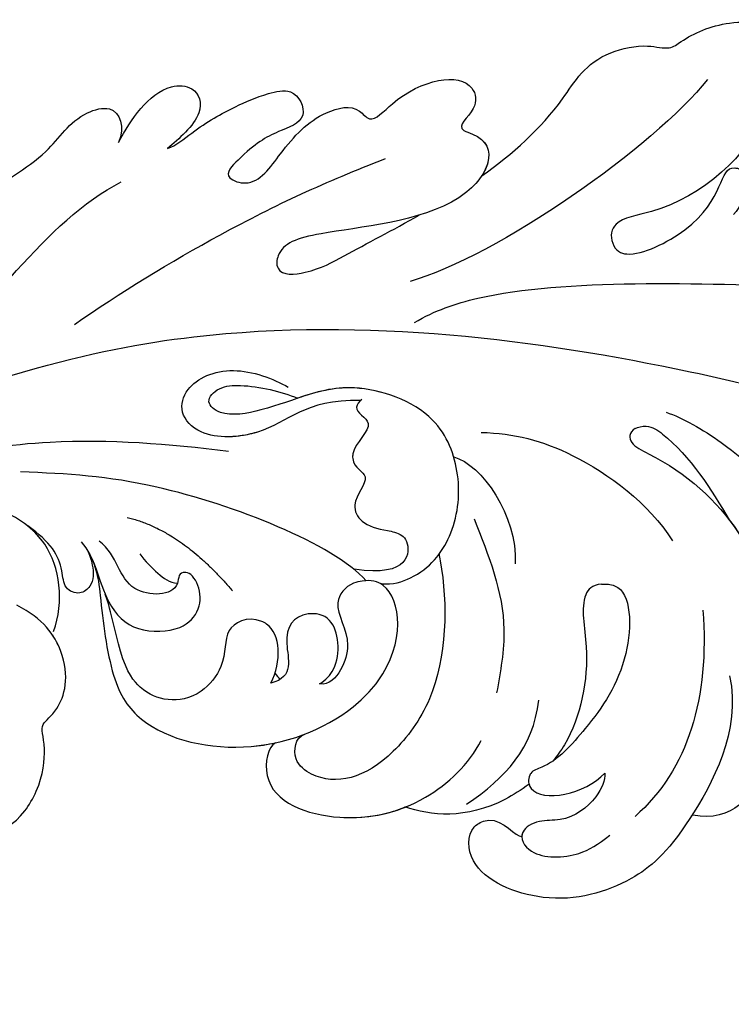
# Model space of a CAD drawing. Units: millimetres. Extents: x 868 to 2968, y 105 to 1590.
# Drawn here: x 2670 to 2680, y 1027 to 1041 of the extents above; entities that cross this region are included whole.
import ezdxf
from ezdxf.xclip import XClip

# ---------------------------------------------------------------- set-up
doc = ezdxf.new("R2010")
doc.units = ezdxf.units.MM
doc.header["$XCLIPFRAME"] = 2
doc.linetypes.add('HIDDEN', pattern=[9.525, 6.35, -3.175])
doc.layers.add('H-06.木作(細線)', color=8, linetype='Continuous')
doc.layers.add('H-08.木作(細線)', color=8, linetype='Continuous')

# ---------------------------------------------------------------- blocks, each defined once
blk = doc.blocks.new('SE-21089L')
at = {"layer": 'H-08.木作(細線)'}
for points, knots in [([(-2.85, 14.869), (-1.423, 16.153), (0.609, 18.419), (1.88, 21.609), (4.697, 22.537), (5.89, 22.304), (6.806, 23.197), (8.258, 24.051), (10.482, 24.334), (11.804, 23.245), (9.821, 21.491), (11.072, 20.795), (11.096, 18.12), (7.843, 14.417), (4.072, 13.479), (3.98, 12.591), (4.173, 12.227)], [12.359545, 12.359545, 12.359545, 12.359545, 17.979648, 21.19712, 22.574713, 23.591862, 24.361019, 26.905801, 28.313272, 29.631428, 31.006729, 32.14633, 33.722402, 40.727184, 42.649089, 43.931386, 43.931386, 43.931386, 43.931386]), ([(-2.85, 14.869), (-1.423, 16.153), (0.609, 18.419), (1.88, 21.609), (4.697, 22.537), (5.89, 22.304), (6.806, 23.197), (8.258, 24.051), (10.482, 24.334), (11.804, 23.245), (9.821, 21.491), (11.072, 20.795), (11.096, 18.12), (7.843, 14.417), (4.072, 13.479), (3.98, 12.591), (4.173, 12.227)], [12.359545, 12.359545, 12.359545, 12.359545, 17.979648, 21.19712, 22.574713, 23.591862, 24.361019, 26.905801, 28.313272, 29.631428, 31.006729, 32.14633, 33.722402, 40.727184, 42.649089, 43.931386, 43.931386, 43.931386, 43.931386]), ([(-2.85, 14.869), (-1.423, 16.153), (0.609, 18.419), (1.88, 21.609), (4.697, 22.537), (5.89, 22.304), (6.806, 23.197), (8.258, 24.051), (10.482, 24.334), (11.804, 23.245), (9.821, 21.491), (11.072, 20.795), (11.096, 18.12), (7.843, 14.417), (4.072, 13.479), (3.98, 12.591), (4.173, 12.227)], [12.359545, 12.359545, 12.359545, 12.359545, 17.979648, 21.19712, 22.574713, 23.591862, 24.361019, 26.905801, 28.313272, 29.631428, 31.006729, 32.14633, 33.722402, 40.727184, 42.649089, 43.931386, 43.931386, 43.931386, 43.931386]), ([(-15.57, 13.299), (-15.383, 13.154), (-14.192, 12.907), (-12.997, 15.21), (-11.655, 17.056), (-9.642, 17.799), (-8.73, 16.775), (-7.051, 19.222), (-3.975, 20.189), (-3.378, 18.162), (-4.585, 17.122), (-2.825, 16.824), (-2.274, 15.573), (-4.368, 12.428), (-10.887, 11.144), (-12.683, 10.206), (-12.74, 9.201), (-12.605, 9.006)], [0, 0, 0, 0, 0.887479, 3.133671, 6.177542, 7.920548, 8.625271, 9.895996, 14.037202, 15.362857, 16.956051, 17.389745, 19.463679, 21.749616, 27.440678, 31.204182, 32.329101, 32.329101, 32.329101, 32.329101]), ([(-15.57, 13.299), (-15.383, 13.154), (-14.192, 12.907), (-12.997, 15.21), (-11.655, 17.056), (-9.642, 17.799), (-8.73, 16.775), (-7.051, 19.222), (-3.975, 20.189), (-3.378, 18.162), (-4.585, 17.122), (-2.825, 16.824), (-2.444, 15.958), (-2.729, 15.107), (-2.85, 14.869)], [0, 0, 0, 0, 0.887479, 3.133671, 6.177542, 7.920548, 8.625271, 9.895996, 14.037202, 15.362857, 16.956051, 17.389745, 19.463679, 20.27277, 20.27277, 20.27277, 20.27277]), ([(-15.57, 13.299), (-15.383, 13.154), (-14.192, 12.907), (-12.997, 15.21), (-11.655, 17.056), (-9.642, 17.799), (-8.73, 16.775), (-7.051, 19.222), (-3.975, 20.189), (-3.378, 18.162), (-4.585, 17.122), (-2.825, 16.824), (-2.444, 15.958), (-2.729, 15.107), (-2.85, 14.869)], [0, 0, 0, 0, 0.887479, 3.133671, 6.177542, 7.920548, 8.625271, 9.895996, 14.037202, 15.362857, 16.956051, 17.389745, 19.463679, 20.27277, 20.27277, 20.27277, 20.27277]), ([(-18.894, 14.42), (-18.486, 14.602), (-17.403, 15.757), (-15.912, 16.832), (-14.478, 17.673), (-12.797, 18.286), (-11.807, 16.683), (-13.658, 15.847), (-14.625, 15.07), (-15.848, 13.525), (-15.57, 13.299)], [0, 0, 0, 0, 1.50952, 4.442794, 6.508906, 7.660042, 9.247625, 10.980628, 13.242385, 14.015006, 14.015006, 14.015006, 14.015006]), ([(-18.894, 14.42), (-18.486, 14.602), (-17.403, 15.757), (-15.912, 16.832), (-14.478, 17.673), (-12.797, 18.286), (-11.807, 16.683), (-13.658, 15.847), (-14.625, 15.07), (-15.848, 13.525), (-15.57, 13.299)], [0, 0, 0, 0, 1.50952, 4.442794, 6.508906, 7.660042, 9.247625, 10.980628, 13.242385, 14.015006, 14.015006, 14.015006, 14.015006]), ([(-18.894, 14.42), (-18.486, 14.602), (-17.403, 15.757), (-15.912, 16.832), (-14.478, 17.673), (-12.797, 18.286), (-11.807, 16.683), (-13.658, 15.847), (-14.625, 15.07), (-15.848, 13.525), (-15.57, 13.299)], [0, 0, 0, 0, 1.50952, 4.442794, 6.508906, 7.660042, 9.247625, 10.980628, 13.242385, 14.015006, 14.015006, 14.015006, 14.015006]), ([(-21.419, 14.428), (-21.149, 15.079), (-20.614, 16.294), (-19.342, 17.659), (-17.752, 17.729), (-17.139, 16.294), (-18.402, 14.942), (-18.894, 14.42)], [0, 0, 0, 0, 1.952365, 3.805888, 4.954767, 6.597369, 8.768366, 8.768366, 8.768366, 8.768366]), ([(-21.419, 14.428), (-21.149, 15.079), (-20.614, 16.294), (-19.342, 17.659), (-17.752, 17.729), (-17.139, 16.294), (-18.402, 14.942), (-18.894, 14.42)], [0, 0, 0, 0, 1.952365, 3.805888, 4.954767, 6.597369, 8.768366, 8.768366, 8.768366, 8.768366]), ([(-21.419, 14.428), (-21.149, 15.079), (-20.614, 16.294), (-19.342, 17.659), (-17.752, 17.729), (-17.139, 16.294), (-18.402, 14.942), (-18.894, 14.42)], [0, 0, 0, 0, 1.952365, 3.805888, 4.954767, 6.597369, 8.768366, 8.768366, 8.768366, 8.768366]), ([(4.173, 12.227), (4.363, 11.866), (5.233, 11.478), (9.869, 14.461), (8.94, 17.034), (10.752, 16.595), (10.735, 15.316), (10.112, 14.382)], [0, 0, 0, 0, 0.903125, 3.045093, 8.21202, 9.261925, 11.347736, 11.347736, 11.347736, 11.347736]), ([(4.173, 12.227), (4.363, 11.866), (5.233, 11.478), (9.869, 14.461), (8.94, 17.034), (10.752, 16.595), (10.735, 15.316), (10.112, 14.382)], [0, 0, 0, 0, 0.903125, 3.045093, 8.21202, 9.261925, 11.347736, 11.347736, 11.347736, 11.347736]), ([(4.173, 12.227), (4.363, 11.866), (5.233, 11.478), (9.869, 14.461), (8.94, 17.034), (10.752, 16.595), (10.735, 15.316), (10.112, 14.382)], [0, 0, 0, 0, 0.903125, 3.045093, 8.21202, 9.261925, 11.347736, 11.347736, 11.347736, 11.347736]), ([(-31.101, 7.083), (-30.637, 7.802), (-29.116, 9.838), (-27.344, 11.454), (-24.698, 13.672), (-23.894, 15.527), (-21.686, 16.417), (-21.161, 15.243), (-21.419, 14.428)], [8.013265, 8.013265, 8.013265, 8.013265, 10.361053, 15.206791, 17.11986, 19.824626, 20.874751, 22.67374, 22.67374, 22.67374, 22.67374]), ([(-31.101, 7.083), (-30.637, 7.802), (-29.116, 9.838), (-27.344, 11.454), (-24.698, 13.672), (-23.894, 15.527), (-21.686, 16.417), (-21.161, 15.243), (-21.419, 14.428)], [8.013265, 8.013265, 8.013265, 8.013265, 10.361053, 15.206791, 17.11986, 19.824626, 20.874751, 22.67374, 22.67374, 22.67374, 22.67374]), ([(-31.101, 7.083), (-30.637, 7.802), (-29.116, 9.838), (-27.344, 11.454), (-24.698, 13.672), (-23.894, 15.527), (-21.686, 16.417), (-21.161, 15.243), (-21.419, 14.428)], [8.013265, 8.013265, 8.013265, 8.013265, 10.361053, 15.206791, 17.11986, 19.824626, 20.874751, 22.67374, 22.67374, 22.67374, 22.67374]), ([(-22.568, 4.976), (-20.535, 6.793), (-14.924, 11.125), (-10.725, 13.638), (-7.814, 15.187)], [0, 0, 0, 0, 8.153033, 18.000581, 18.000581, 18.000581, 18.000581]), ([(-22.568, 4.976), (-20.535, 6.793), (-14.924, 11.125), (-10.725, 13.638), (-7.814, 15.187)], [0, 0, 0, 0, 8.153033, 18.000581, 18.000581, 18.000581, 18.000581]), ([(-73.351, -26.049), (-72.896, -27.235), (-70.115, -30.404), (-64.302, -31.589), (-57.678, -29.947), (-50.81, -24.416), (-48.197, -16.648), (-41.175, -8.514), (-34.944, -3.016), (-28.177, 2.771), (-24.67, 10.044), (-21.046, 12.45)], [0, 0, 0, 0, 4.605435, 9.970937, 18.085242, 24.769323, 34.040309, 43.480792, 55.182658, 61.114088, 75.476845, 75.476845, 75.476845, 75.476845]), ([(-73.351, -26.049), (-72.896, -27.235), (-70.115, -30.404), (-64.302, -31.589), (-57.678, -29.947), (-50.81, -24.416), (-48.197, -16.648), (-41.175, -8.514), (-34.944, -3.016), (-28.177, 2.771), (-24.67, 10.044), (-21.046, 12.45)], [0, 0, 0, 0, 4.605435, 9.970937, 18.085242, 24.769323, 34.040309, 43.480792, 55.182658, 61.114088, 75.476845, 75.476845, 75.476845, 75.476845]), ([(-12.605, 9.006), (-12.358, 8.635), (-10.729, 9.012), (-8.9, 10.354), (-7.029, 11.606), (-5.776, 12.523)], [0, 0, 0, 0, 1.537526, 3.957962, 8.657376, 8.657376, 8.657376, 8.657376]), ([(-5.396, 7.052), (-4.42, 7.791), (0.196, 10.027), (8.726, 10.717), (14.551, 11.186)], [0, 0, 0, 0, 4.790962, 23.006719, 23.006719, 23.006719, 23.006719]), ([(-35.755, -3.761), (-31.528, -0.697), (-23.864, 2.926), (-10.607, 7.089), (6.665, 6.838), (19.804, 4.752), (29.195, 2.792), (33.166, 1.276), (35.845, 0.992), (37.217, 0.992)], [0, 0, 0, 0, 7.099664, 15.025196, 41.364708, 57.855336, 64.105619, 68.387088, 72.410315, 72.410315, 72.410315, 72.410315]), ([(-35.755, -3.761), (-31.528, -0.697), (-23.864, 2.926), (-10.607, 7.089), (6.665, 6.838), (19.804, 4.752), (29.195, 2.792), (33.166, 1.276), (35.845, 0.992), (37.217, 0.992)], [0, 0, 0, 0, 7.099664, 15.025196, 41.364708, 57.855336, 64.105619, 68.387088, 72.410315, 72.410315, 72.410315, 72.410315]), ([(-7.657, 2.805), (-10.559, 2.519), (-11.487, 0.594), (-15.382, -0.125), (-16.806, 1.084), (-16.55, 2.701), (-14.402, 3.948), (-12.203, 3.395), (-11.397, 3.047)], [0, 0, 0, 0, 5.159612, 8.036102, 9.750737, 11.337284, 14.070138, 16.796376, 16.796376, 16.796376, 16.796376]), ([(7.864, 3.992), (8.723, 3.811), (11.369, 2.675), (15.412, -0.381), (16.755, -3.691), (18.277, -4.393)], [0, 0, 0, 0, 3.384734, 8.341502, 14.167185, 14.167185, 14.167185, 14.167185]), ([(-5.557, -6.347), (-4.949, -6.342), (-3.393, -5.632), (-2.09, -3.565), (-2.032, -0.466), (-3.714, 2.822), (-8.884, 3.964), (-11.369, 2.074), (-14.481, 1.116), (-15.582, 1.838), (-14.893, 2.702), (-13.282, 2.985), (-11.726, 2.798), (-10.858, 2.546)], [0, 0, 0, 0, 1.272839, 4.273161, 7.53595, 10.515814, 14.417863, 19.446533, 21.408153, 22.448324, 23.642615, 24.938453, 28.262922, 28.262922, 28.262922, 28.262922]), ([(-5.557, -6.347), (-4.949, -6.342), (-3.393, -5.632), (-2.09, -3.565), (-2.032, -0.466), (-3.714, 2.822), (-8.05, 3.78), (-9.96, 2.97), (-10.858, 2.546)], [0, 0, 0, 0, 1.272839, 4.273161, 7.53595, 10.515814, 14.417863, 17.526047, 17.526047, 17.526047, 17.526047]), ([(6.39, 2.996), (6.509, 3.083), (7.094, 3.271), (9.07, 2.224), (10.634, 0.315), (11.674, -1.079)], [0, 0, 0, 0, 0.595941, 1.585441, 7.064898, 7.064898, 7.064898, 7.064898]), ([(-7.657, 2.805), (-10.559, 2.519), (-11.299, 0.985), (-13.486, 0.298), (-13.917, 0.221)], [0, 0, 0, 0, 5.159612, 6.401749, 6.401749, 6.401749, 6.401749]), ([(-7.606, 2.862), (-7.732, 2.728), (-8.06, 2.208), (-6.483, 1.766), (-7.801, 0.55), (-7.68, -0.663), (-6.472, -0.857), (-7.639, -2.387), (-6.918, -3.456), (-5.851, -3.618), (-4.958, -3.659), (-4.326, -4.081), (-4.097, -5.879), (-7.002, -5.779)], [0, 0, 0, 0, 0.465064, 1.533236, 2.986151, 3.179313, 4.577629, 6.242868, 7.272598, 8.536562, 9.114193, 9.313276, 9.877508, 9.877508, 9.877508, 9.877508]), ([(-7.606, 2.862), (-7.732, 2.728), (-8.06, 2.208), (-6.483, 1.766), (-7.801, 0.55), (-7.68, -0.663), (-6.472, -0.857), (-7.639, -2.387), (-6.918, -3.456), (-5.851, -3.618), (-4.958, -3.659), (-4.326, -4.081), (-4.097, -5.879), (-7.002, -5.779)], [0, 0, 0, 0, 0.465064, 1.533236, 2.986151, 3.179313, 4.577629, 6.242868, 7.272598, 8.536562, 9.114193, 9.313276, 9.877508, 9.877508, 9.877508, 9.877508]), ([(6.39, 2.996), (6.074, 2.748), (6.184, 2.137), (11.163, 0.548), (15.423, -5.259), (15.646, -13.011), (13.627, -16.378), (11.571, -16.238)], [0, 0, 0, 0, 0.794558, 1.706972, 12.576729, 19.575022, 24.923568, 24.923568, 24.923568, 24.923568]), ([(-1.378, 1.891), (0.307, 2.039), (3.445, 1.619), (7.491, -0.703), (8.939, -2.47)], [0, 0, 0, 0, 5.31723, 11.543907, 11.543907, 11.543907, 11.543907]), ([(-29.103, -2.609), (-27.121, -1.99), (-22.232, -0.693), (-17.094, -0.508), (-14.04, -0.536)], [0, 0, 0, 0, 6.199506, 15.285275, 15.285275, 15.285275, 15.285275]), ([(11.673, -1.077), (13.232, -2.668), (15.468, -6.827), (15.646, -13.011), (13.627, -16.378), (11.571, -16.238)], [6.401792, 6.401792, 6.401792, 6.401792, 12.576729, 19.575022, 24.923568, 24.923568, 24.923568, 24.923568]), ([(-6.323, -6.284), (-8.198, -4.611), (-16.866, -2.322), (-22.023, -2.612), (-24.445, -2.807)], [0, 0, 0, 0, 11.456008, 18.788748, 18.788748, 18.788748, 18.788748]), ([(-6.323, -6.284), (-8.198, -4.611), (-16.866, -2.322), (-22.023, -2.612), (-24.445, -2.807)], [0, 0, 0, 0, 11.456008, 18.788748, 18.788748, 18.788748, 18.788748]), ([(-21.829, -10.687), (-21.464, -9.099), (-22.185, -6.183), (-28.315, -3.116), (-35.296, -5.813), (-38.378, -8.06)], [18.282544, 18.282544, 18.282544, 18.282544, 22.476731, 25.464018, 38.718835, 38.718835, 38.718835, 38.718835]), ([(-21.829, -10.687), (-21.464, -9.099), (-22.185, -6.183), (-28.315, -3.116), (-35.296, -5.813), (-38.378, -8.06)], [18.282544, 18.282544, 18.282544, 18.282544, 22.476731, 25.464018, 38.718835, 38.718835, 38.718835, 38.718835]), ([(-2.793, -4.517), (-2.769, -4.588), (-2.069, -6.817), (-1.649, -11.084), (-4.511, -16.025), (-7.043, -16.994), (-9.039, -15.83), (-9.004, -14.635), (-8.532, -14.405)], [38.765667, 38.765667, 38.765667, 38.765667, 39.086399, 44.275735, 46.941838, 52.400354, 53.872179, 55.573371, 55.573371, 55.573371, 55.573371]), ([(-2.793, -4.517), (-2.769, -4.588), (-2.069, -6.817), (-1.649, -11.084), (-4.511, -16.025), (-7.043, -16.994), (-9.039, -15.83), (-9.004, -14.635), (-8.532, -14.405)], [38.765667, 38.765667, 38.765667, 38.765667, 39.086399, 44.275735, 46.941838, 52.400354, 53.872179, 55.573371, 55.573371, 55.573371, 55.573371]), ([(-20.614, -6.362), (-20.462, -6.577), (-20.208, -7.121), (-20.059, -8.072), (-20.718, -8.698), (-21.572, -8.502), (-21.822, -7.018), (-22.494, -6.182), (-23.76, -5.493)], [0, 0, 0, 0, 1.172356, 2.647953, 3.447682, 4.357549, 5.288682, 7.730421, 7.730421, 7.730421, 7.730421]), ([(-20.614, -6.362), (-20.462, -6.577), (-20.208, -7.121), (-20.059, -8.072), (-20.718, -8.698), (-21.572, -8.502), (-21.822, -7.018), (-22.494, -6.182), (-23.76, -5.493)], [0, 0, 0, 0, 1.172356, 2.647953, 3.447682, 4.357549, 5.288682, 7.730421, 7.730421, 7.730421, 7.730421]), ([(-21.829, -10.687), (-21.464, -9.099), (-22.014, -6.872), (-23.401, -5.717), (-23.76, -5.493)], [18.282544, 18.282544, 18.282544, 18.282544, 22.476731, 23.767606, 23.767606, 23.767606, 23.767606]), ([(-20.614, -6.362), (-20.462, -6.577), (-20.208, -7.121), (-20.059, -8.072), (-20.718, -8.698), (-21.572, -8.502), (-21.822, -7.018), (-22.494, -6.182), (-23.76, -5.493)], [0, 0, 0, 0, 1.172356, 2.647953, 3.447682, 4.357549, 5.288682, 7.730421, 7.730421, 7.730421, 7.730421]), ([(5.599, -5.082), (5.826, -5.042), (7.143, -4.961), (7.614, -9.043), (5.822, -12.295), (4.252, -14.486), (3.208, -14.897), (2.997, -15.348), (3.306, -16.664), (6.014, -15.807), (6.87, -14.62)], [0, 0, 0, 0, 0.758734, 4.144619, 8.134529, 11.297416, 12.112605, 12.229818, 13.143787, 16.535347, 16.535347, 16.535347, 16.535347]), ([(5.599, -5.082), (5.826, -5.042), (7.143, -4.961), (7.614, -9.043), (5.822, -12.295), (4.252, -14.486), (3.208, -14.897), (2.997, -15.348), (3.306, -16.664), (6.014, -15.807), (6.87, -14.62)], [0, 0, 0, 0, 0.758734, 4.144619, 8.134529, 11.297416, 12.112605, 12.229818, 13.143787, 16.535347, 16.535347, 16.535347, 16.535347]), ([(5.599, -5.082), (5.107, -5.175), (4.531, -6.044), (5.569, -8.853), (5.316, -12.287), (4.355, -14.031), (4.173, -14.312)], [0, 0, 0, 0, 1.01888, 3.542051, 7.701345, 8.557197, 8.557197, 8.557197, 8.557197]), ([(5.599, -5.082), (5.107, -5.175), (4.531, -6.044), (5.569, -8.853), (5.316, -12.287), (4.355, -14.031), (4.173, -14.312)], [0, 0, 0, 0, 1.01888, 3.542051, 7.701345, 8.557197, 8.557197, 8.557197, 8.557197]), ([(14.339, -5.135), (14.544, -5.623), (15.512, -8.374), (15.646, -13.011), (13.627, -16.378), (11.571, -16.238)], [11.035542, 11.035542, 11.035542, 11.035542, 12.576729, 19.575022, 24.923568, 24.923568, 24.923568, 24.923568]), ([(-20.97, -5.978), (-20.556, -6.36), (-20.097, -7.109), (-19.224, -9.123), (-17.777, -10.3), (-14.645, -9.84), (-14.368, -7.71), (-15.289, -6.886), (-15.494, -6.924)], [0, 0, 0, 0, 2.311324, 4.406946, 7.010037, 9.459227, 13.474186, 15.455882, 15.455882, 15.455882, 15.455882]), ([(-15.494, -6.924), (-15.901, -6.915), (-15.526, -8.149), (-18.736, -8.559), (-19.023, -6.473), (-20.053, -5.839)], [0, 0, 0, 0, 0.958528, 3.44054, 6.440986, 6.440986, 6.440986, 6.440986]), ([(-15.494, -6.924), (-15.901, -6.915), (-15.526, -8.149), (-18.736, -8.559), (-19.023, -6.473), (-20.053, -5.839)], [0, 0, 0, 0, 0.958528, 3.44054, 6.440986, 6.440986, 6.440986, 6.440986]), ([(-20.612, -6.362), (-20.396, -6.633), (-20.003, -7.327), (-19.224, -9.123), (-17.777, -10.3), (-14.645, -9.84), (-14.368, -7.71), (-15.289, -6.886), (-15.494, -6.924)], [0.757859, 0.757859, 0.757859, 0.757859, 2.311324, 4.406946, 7.010037, 9.459227, 13.474186, 15.455882, 15.455882, 15.455882, 15.455882]), ([(-20.225, -6.951), (-19.879, -7.687), (-19.556, -9.252), (-18.672, -12.887), (-16.51, -15.403), (-10.985, -15.985), (-6.738, -13.57), (-3.878, -9.666), (-4.578, -6.361), (-6.187, -6.199), (-7.267, -6.577), (-8.055, -7.776), (-6.661, -9.127), (-7.016, -10.99), (-7.569, -11.799), (-8.084, -11.779)], [0, 0, 0, 0, 0.851353, 3.094611, 5.154359, 9.353776, 13.581391, 14.744134, 20.574361, 22.309547, 22.854659, 24.535679, 27.054453, 28.276899, 29.570305, 29.570305, 29.570305, 29.570305]), ([(-20.225, -6.951), (-19.879, -7.687), (-19.556, -9.252), (-18.672, -12.887), (-16.51, -15.403), (-10.985, -15.985), (-6.738, -13.57), (-3.878, -9.666), (-4.578, -6.361), (-6.187, -6.199), (-7.267, -6.577), (-8.055, -7.776), (-6.661, -9.127), (-7.016, -10.99), (-7.569, -11.799), (-8.084, -11.779)], [0, 0, 0, 0, 0.851353, 3.094611, 5.154359, 9.353776, 13.581391, 14.744134, 20.574361, 22.309547, 22.854659, 24.535679, 27.054453, 28.276899, 29.570305, 29.570305, 29.570305, 29.570305]), ([(-17.922, -6.254), (-17.631, -6.594), (-16.91, -7.139), (-16.279, -7.525), (-15.852, -7.51)], [0, 0, 0, 0, 1.317058, 2.500059, 2.500059, 2.500059, 2.500059]), ([(-17.922, -6.254), (-17.631, -6.594), (-16.91, -7.139), (-16.279, -7.525), (-15.852, -7.51)], [0, 0, 0, 0, 1.317058, 2.500059, 2.500059, 2.500059, 2.500059]), ([(-20.225, -6.951), (-19.879, -7.687), (-19.556, -9.252), (-18.672, -12.887), (-16.51, -15.403), (-12.761, -15.798), (-10.351, -15.146), (-9.954, -15.011)], [0, 0, 0, 0, 0.851353, 3.094611, 5.154359, 9.353776, 10.211122, 10.211122, 10.211122, 10.211122]), ([(-10.55, -12.022), (-10.109, -10.846), (-10.361, -9.343), (-12.071, -8.667), (-12.78, -9.202), (-13.173, -10.099), (-12.822, -11.21), (-14.097, -13.204), (-15.797, -13.593), (-16.981, -13.215), (-18.186, -12.072), (-19.15, -9), (-19.448, -8.486)], [0, 0, 0, 0, 1.674647, 1.853813, 3.450857, 3.455068, 5.369544, 6.688891, 8.499585, 10.520007, 12.044453, 13.291371, 13.291371, 13.291371, 13.291371]), ([(-10.55, -12.022), (-10.109, -10.846), (-10.361, -9.343), (-12.071, -8.667), (-12.78, -9.202), (-13.173, -10.099), (-12.822, -11.21), (-14.097, -13.204), (-15.797, -13.593), (-16.981, -13.215), (-18.186, -12.072), (-19.15, -9), (-19.448, -8.486)], [0, 0, 0, 0, 1.674647, 1.853813, 3.450857, 3.455068, 5.369544, 6.688891, 8.499585, 10.520007, 12.044453, 13.291371, 13.291371, 13.291371, 13.291371]), ([(-8.084, -11.779), (-7.772, -11.533), (-7.064, -10.588), (-7.559, -8.236), (-9.658, -8.207), (-10.391, -9.623), (-9.361, -11.585), (-10.55, -12.022)], [0, 0, 0, 0, 0.43135, 1.546157, 2.230001, 3.696229, 4.970225, 4.970225, 4.970225, 4.970225]), ([(-8.084, -11.779), (-7.772, -11.533), (-7.064, -10.588), (-7.559, -8.236), (-9.658, -8.207), (-10.391, -9.623), (-9.361, -11.585), (-10.55, -12.022)], [0, 0, 0, 0, 0.43135, 1.546157, 2.230001, 3.696229, 4.970225, 4.970225, 4.970225, 4.970225]), ([(12.614, -8.969), (13.523, -11.68), (11.16, -17.596), (8.795, -20.149), (4.933, -21.809), (0.512, -20.523), (0.263, -18.516), (0.73, -17.912), (1.777, -17.272), (2.743, -18.393), (3.046, -18.305)], [0, 0, 0, 0, 3.412803, 6.977418, 11.542243, 15.417318, 17.61406, 17.806252, 18.429918, 20.353008, 20.353008, 20.353008, 20.353008]), ([(-27.676, -24.34), (-27.091, -24.099), (-25.678, -23.542), (-23.718, -21.881), (-23.713, -21.06), (-22.542, -20.709), (-21.492, -18.327), (-21.564, -16.195), (-22.087, -15.49), (-21.027, -14.681), (-20.615, -12.226), (-22.42, -10.08), (-23.848, -9.573)], [0, 0, 0, 0, 2.515521, 4.302964, 5.977484, 7.849255, 8.512506, 10.075254, 12.125117, 13.833016, 16.239871, 17.658046, 17.658046, 17.658046, 17.658046]), ([(-27.676, -24.34), (-27.091, -24.099), (-25.678, -23.542), (-23.718, -21.881), (-23.713, -21.06), (-22.542, -20.709), (-21.492, -18.327), (-21.564, -16.195), (-22.087, -15.49), (-21.027, -14.681), (-20.686, -12.648), (-21.652, -11.119), (-21.858, -10.876)], [0, 0, 0, 0, 2.515521, 4.302964, 5.977484, 7.849255, 8.512506, 10.075254, 12.125117, 13.833016, 16.239871, 16.707634, 16.707634, 16.707634, 16.707634]), ([(-27.676, -24.34), (-27.091, -24.099), (-25.678, -23.542), (-23.718, -21.881), (-23.713, -21.06), (-22.542, -20.709), (-21.492, -18.327), (-21.564, -16.195), (-22.087, -15.49), (-21.027, -14.681), (-20.686, -12.648), (-21.652, -11.119), (-21.858, -10.876)], [0, 0, 0, 0, 2.515521, 4.302964, 5.977484, 7.849255, 8.512506, 10.075254, 12.125117, 13.833016, 16.239871, 16.707634, 16.707634, 16.707634, 16.707634]), ([(-9.954, -15.011), (-10.332, -15.255), (-10.543, -17.888), (-6.33, -18.854), (-2.127, -17.44), (-0.035, -14.956), (0.421, -13.69)], [0, 0, 0, 0, 2.172285, 6.901618, 11.205829, 14.831787, 14.831787, 14.831787, 14.831787]), ([(-9.954, -15.011), (-10.332, -15.255), (-10.543, -17.888), (-6.724, -18.763), (-4.031, -18.055), (-3.015, -17.505)], [0, 0, 0, 0, 2.172285, 6.901618, 10.15848, 10.15848, 10.15848, 10.15848]), ([(-9.954, -15.011), (-10.332, -15.255), (-10.543, -17.888), (-6.724, -18.763), (-4.031, -18.055), (-3.015, -17.505)], [0, 0, 0, 0, 2.172285, 6.901618, 10.15848, 10.15848, 10.15848, 10.15848]), ([(6.87, -14.62), (6.94, -14.952), (6.657, -16.013), (5.371, -17.281), (3.746, -17.366), (2.754, -18.139), (3.631, -19.411), (6.043, -19.043), (6.932, -18.27), (7.487, -17.733)], [0, 0, 0, 0, 1.563572, 3.573825, 4.483103, 5.507964, 6.927275, 9.186263, 10.822262, 10.822262, 10.822262, 10.822262]), ([(6.87, -14.62), (6.94, -14.952), (6.657, -16.013), (5.371, -17.281), (3.746, -17.366), (3.08, -17.885), (3.039, -18.225), (3.046, -18.305)], [0, 0, 0, 0, 1.563572, 3.573825, 4.483103, 5.507964, 5.827286, 5.827286, 5.827286, 5.827286]), ([(6.87, -14.62), (6.94, -14.952), (6.657, -16.013), (5.371, -17.281), (3.746, -17.366), (3.08, -17.885), (3.039, -18.225), (3.046, -18.305)], [0, 0, 0, 0, 1.563572, 3.573825, 4.483103, 5.507964, 5.827286, 5.827286, 5.827286, 5.827286]), ([(3.101, -15.616), (3.133, -15.695), (3.679, -16.546), (6.014, -15.807), (6.87, -14.62)], [12.82301, 12.82301, 12.82301, 12.82301, 13.143787, 16.535347, 16.535347, 16.535347, 16.535347]), ([(3.101, -15.616), (2.745, -15.964), (0.467, -17.797), (-1.696, -17.79), (-3.047, -17.499)], [10.039501, 10.039501, 10.039501, 10.039501, 11.394258, 18.253025, 18.253025, 18.253025, 18.253025]), ([(3.101, -15.616), (2.745, -15.964), (0.467, -17.797), (-1.696, -17.79), (-3.047, -17.499)], [10.039501, 10.039501, 10.039501, 10.039501, 11.394258, 18.253025, 18.253025, 18.253025, 18.253025]), ([(3.101, -15.616), (2.745, -15.964), (0.467, -17.797), (-1.696, -17.79), (-3.047, -17.499)], [10.039501, 10.039501, 10.039501, 10.039501, 11.394258, 18.253025, 18.253025, 18.253025, 18.253025]), ([(11.529, -16.232), (11.498, -16.296), (10.484, -18.325), (8.795, -20.149), (4.933, -21.809), (0.512, -20.523), (0.263, -18.516), (0.73, -17.912), (1.777, -17.272), (2.743, -18.393), (3.046, -18.305)], [3.29839, 3.29839, 3.29839, 3.29839, 3.412803, 6.977418, 11.542243, 15.417318, 17.61406, 17.806252, 18.429918, 20.353008, 20.353008, 20.353008, 20.353008]), ([(11.529, -16.232), (11.498, -16.296), (10.484, -18.325), (8.795, -20.149), (4.933, -21.809), (0.512, -20.523), (0.263, -18.516), (0.73, -17.912), (1.777, -17.272), (2.743, -18.393), (3.046, -18.305)], [3.29839, 3.29839, 3.29839, 3.29839, 3.412803, 6.977418, 11.542243, 15.417318, 17.61406, 17.806252, 18.429918, 20.353008, 20.353008, 20.353008, 20.353008])]:
    blk.add_open_spline(points, degree=3, knots=knots, dxfattribs=at)
for points, degree in [([(8.005, 21.072), (5.737, 17.373), (-1.656, 10.834), (-5.856, 9.114)], 3), ([(8.005, 21.072), (5.737, 17.373), (-1.656, 10.834), (-5.856, 9.114)], 3), ([(-2.624, 0.498), (-1.175, 0.266), (0.956, -2.096), (1.115, -4.552)], 3), ([(-18.785, -4.482), (-15.985, -4.802), (-13.018, -7.585)], 2), ([(10.879, -5.804), (11.72, -10.167), (11.075, -13.943), (8.653, -16.635)], 3), ([(10.879, -5.804), (11.72, -10.167), (11.075, -13.943), (8.653, -16.635)], 3), ([(-10.399, -11.5), (-10.294, -11.597), (-10.19, -11.687), (-10.086, -11.768)], 3), ([(-10.399, -11.5), (-10.294, -11.597), (-10.19, -11.687), (-10.086, -11.768)], 3), ([(0.055, -17.002), (1.901, -15.411), (3.097, -13.798), (3.105, -11.314)], 3)]:
    blk.add_open_spline(points, degree=degree, dxfattribs=at)
blk.add_spline([(-1.232, -2.523), (0.929, -7.946), (0.929, -11.191)], degree=3, dxfattribs=at)
blk = doc.blocks.new('立揚展版用1120-157-4')
at = {"rotation": 353.4010188369148}
blk.add_blockref('SE-21089L', (19667.358, 4984.692), dxfattribs=at)

msp = doc.modelspace()

# ---------------------------------------------------------------- linework, layer by layer
at = {"layer": 'H-06.木作(細線)', "color": 2, "linetype": 'HIDDEN'}
msp.add_circle((2730.99, 992.734), 127.324, dxfattribs=at)

# ---------------------------------------------------------------- block references
at = {"layer": 'H-06.木作(細線)', "color": 7}
ref = msp.add_blockref('立揚展版用1120-157-4', (-2719.524, -332.893), dxfattribs=dict(at, xscale=0.2743999999999999, yscale=0.2743999999999999, zscale=0.2743999999999999))
XClip(ref).set_block_clipping_path([(19463.6215882796, 2798.6630939719), (20263.6215882796, 5098.6630939719)])

doc.saveas('drawing.dxf')
